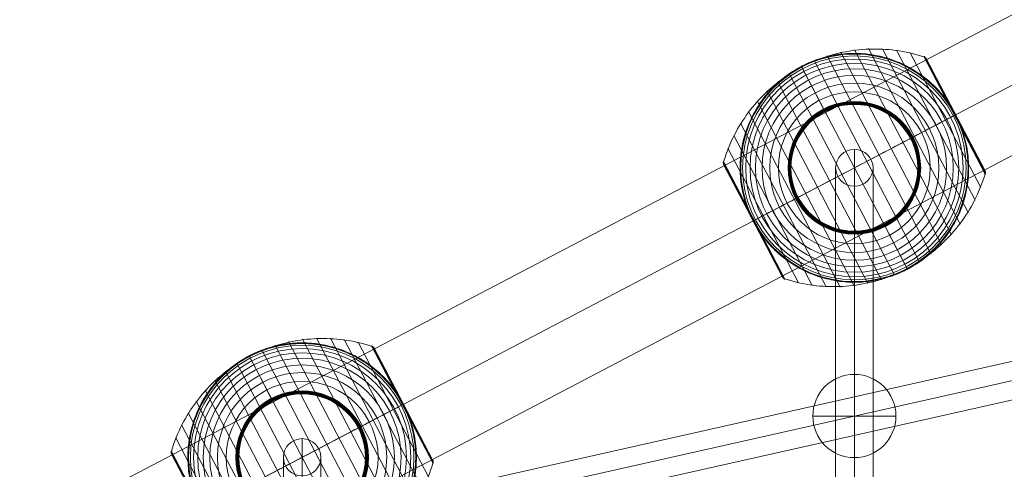
# Model space of a CAD drawing. Units: millimetres. Extents: x 408 to 20135, y -32526 to 73.
# Drawn here: x 15141 to 15614, y -28006 to -27790 of the extents above; entities that cross this region are included whole.
import ezdxf

# ---------------------------------------------------------------- set-up
doc = ezdxf.new("R2010")
doc.units = ezdxf.units.MM
doc.header["$MEASUREMENT"] = 0
for name, color, linetype, lineweight in [('Level 8', 18, 'Continuous', 0), ('ropes2 - Level 25', 7, 'Continuous', 0), ('ropes2 - Level 26', 7, 'Continuous', 0), ('ropes2 - Level 27', 7, 'Continuous', 0), ('ropes2 - Level 41', 7, 'Continuous', 0)]:
    doc.layers.add(name, color=color, linetype=linetype, lineweight=lineweight)

# ---------------------------------------------------------------- blocks, each defined once
blk = doc.blocks.new('From Smart Solid_4')
at = {"layer": 'ropes2 - Level 27', "color": 12, "linetype": 'Continuous', "lineweight": 13}
for p, q in [((-666.42, -140.3), (662.48, 157.87)), ((-664.45, -149.09), (664.44, 149.09)), ((-664.44, -149.09), (664.45, 149.09)), ((-662.48, -157.87), (666.42, 140.3))]:
    blk.add_line(p, q, dxfattribs=at)
blk = doc.blocks.new('From Smart Solid_8')
at = {"layer": 'ropes2 - Level 27', "color": 12, "linetype": 'Continuous', "lineweight": 13}
for p, q in [((0, -60.68), (0, 78.64)), ((-9, -69.66), (-9, 69.66)), ((9, -69.66), (9, 69.66)), ((0, -78.64), (0, 60.68))]:
    blk.add_line(p, q, dxfattribs=at)
for centre in [(0, 69.66), (0, -69.66)]:
    blk.add_ellipse(centre, major_axis=(-9, 0), ratio=0.997866, dxfattribs=at)
blk = doc.blocks.new('From Smart Solid_9')
at = {"layer": 'ropes2 - Level 27', "color": 12, "linetype": 'Continuous', "lineweight": 13}
for p, q in [((0, -199.98), (0, 217.64)), ((-9, -208.81), (-9, 208.81)), ((9, -208.81), (9, 208.81)), ((0, -217.64), (0, 199.98))]:
    blk.add_line(p, q, dxfattribs=at)
for centre in [(0, 208.81), (0, -208.81)]:
    blk.add_ellipse(centre, major_axis=(-9, 0), ratio=0.981299, dxfattribs=at)
blk = doc.blocks.new('From Smart Solid_15')
at = {"layer": 'ropes2 - Level 25', "color": 156, "linetype": 'Continuous', "lineweight": 13}
for p, q in [((-902.5, -438.64), (902.5, 506.36)), ((-902.5, -472.5), (902.5, 472.5)), ((-902.5, -472.5), (902.5, 472.5)), ((-902.5, -506.36), (902.5, 438.64))]:
    blk.add_line(p, q, dxfattribs=at)
blk = doc.blocks.new('From Smart Solid_45')
at = {"layer": 'ropes2 - Level 26', "color": 253, "linetype": 'Continuous', "lineweight": 13}
for p, q in [((0, -20), (0, 20)), ((-20, 0), (20, 0)), ((20, 0), (-20, 0))]:
    blk.add_line(p, q, dxfattribs=at)
at = {"layer": 'ropes2 - Level 26', "color": 253, "linetype": 'Continuous', "lineweight": 13, "extrusion": (0, 0, -1)}
blk.add_arc((0, 0), 20, 0, 180, dxfattribs=at)
at = {"layer": 'ropes2 - Level 26', "color": 253, "linetype": 'Continuous', "lineweight": 13}
blk.add_arc((0, 0), 20, 180, 0, dxfattribs=at)
blk = doc.blocks.new('From Smart Solid_55')
at = {"layer": 'ropes2 - Level 41', "color": 7, "lineweight": 13}
for p, q in [((51, -27.01), (6.86, 57.3)), ((54.8, -21.43), (13.61, 57.24)), ((36.87, -41.41), (-13.03, 53.89)), ((42.01, -37.03), (-6.5, 55.63)), ((46.72, -32.23), (0.13, 56.76)), ((58.08, -15.56), (20.3, 56.59)), ((60.82, -9.4), (26.92, 55.34)), ((63.01, -3.03), (33.41, 53.51)), ((48.31, 25.29), (33.56, 53.45)), ((48.4, 25.34), (33.71, 53.38)), ((48.48, 25.38), (33.86, 53.3)), ((48.55, 25.42), (33.99, 53.21)), ((48.6, 25.45), (34.12, 53.11)), ((48.65, 25.47), (34.24, 52.99)), ((48.69, 25.49), (34.35, 52.87)), ((48.71, 25.5), (34.45, 52.74)), ((62.91, -1.58), (34.54, 52.6)), ((48.72, 25.51), (34.55, 52.59)), ((48.72, 25.51), (34.55, 52.58)), ((48.72, 25.51), (34.56, 52.57)), ((48.72, 25.51), (34.56, 52.57)), ((62.89, -1.54), (34.56, 52.56)), ((62.88, -1.53), (34.57, 52.55)), ((62.88, -1.52), (34.57, 52.54)), ((62.87, -1.51), (34.58, 52.53)), ((62.87, -1.52), (34.58, 52.53)), ((25.51, -48.72), (-25.51, 48.72)), ((31.35, -45.32), (-19.39, 51.58)), ((19.39, -51.58), (-31.34, 45.32)), ((13.03, -53.89), (-36.87, 41.41)), ((6.5, -55.63), (-42.01, 37.03)), ((-0.13, -56.76), (-46.72, 32.23)), ((-6.86, -57.3), (-51, 27.01)), ((63.05, -2.87), (48.31, 25.29)), ((63.08, -2.71), (48.4, 25.34)), ((63.1, -2.54), (48.48, 25.38)), ((63.1, -2.38), (48.55, 25.42)), ((63.09, -2.21), (48.6, 25.45)), ((63.06, -2.05), (48.65, 25.47)), ((63.02, -1.89), (48.69, 25.49)), ((62.97, -1.73), (48.71, 25.5)), ((62.89, -1.55), (48.72, 25.51)), ((62.89, -1.55), (48.72, 25.51)), ((62.9, -1.56), (48.72, 25.51)), ((62.9, -1.57), (48.72, 25.51)), ((-13.61, -57.24), (-54.8, 21.43)), ((-20.3, -56.59), (-58.08, 15.56)), ((-26.92, -55.34), (-60.82, 9.4)), ((-48.49, -25.39), (-63.1, 2.52)), ((-48.56, -25.42), (-63.1, 2.34)), ((-48.4, -25.34), (-63.08, 2.69)), ((-48.62, -25.45), (-63.08, 2.17)), ((-48.31, -25.29), (-63.05, 2.86)), ((-48.66, -25.48), (-63.05, 2)), ((-33.41, -53.51), (-63.01, 3.03)), ((-48.7, -25.5), (-63, 1.83)), ((-48.72, -25.51), (-62.94, 1.67)), ((-34.58, -52.53), (-62.87, 1.51)), ((-34.49, -52.68), (-48.72, -25.51)), ((-34.39, -52.82), (-48.7, -25.5)), ((-34.28, -52.96), (-48.66, -25.48)), ((-34.16, -53.08), (-48.62, -25.45)), ((-34.02, -53.19), (-48.56, -25.42)), ((-33.88, -53.29), (-48.49, -25.39)), ((-33.73, -53.38), (-48.4, -25.34)), ((-33.57, -53.45), (-48.31, -25.29))]:
    blk.add_line(p, q, dxfattribs=at)
at = {"layer": 'ropes2 - Level 41', "color": 7, "lineweight": 13, "extrusion": (0, 0, -1)}
for radius, start, end in [(55, 344.1459, 140.5859), (54.7, 0, 360), (53.8, 0, 360), (52.3, 0, 360), (50.22, 0, 360), (47.59, 0, 360), (55, 61.7282, 63.0035), (44.42, 0, 360), (40.72, 0, 360), (36.54, 0, 360), (31.91, 0, 360), (31.78, 0, 360), (31.64, 0, 360), (31.5, 0, 360), (31.34, 0, 360), (31.18, 0, 360), (31.02, 0, 360), (30.85, 0, 360), (30.67, 0, 360), (30.5, 0, 360), (55, 241.7282, 243.0035)]:
    blk.add_arc((0, 0), radius, start, end, dxfattribs=at)
at = {"layer": 'ropes2 - Level 41', "color": 7, "lineweight": 13}
blk.add_arc((0, 0), 55, 219.4141, 15.8541, dxfattribs=at)
for points, knots in [([(-25.36, 48.43), (-19.15, 51.68), (-12.42, 54.09), (-5.57, 55.52), (2.72, 57.24), (11.41, 57.57), (19.79, 56.46), (24.44, 55.85), (29.05, 54.8), (33.49, 53.34)], [0, 0, 0, 0, 0.346668, 0.346668, 0.346668, 0.767353, 0.767353, 0.767353, 1, 1, 1, 1]), ([(-24.97, 49.01), (-24.97, 49.01), (-24.96, 49.01), (-24.94, 49.02), (-24.92, 49.03), (-24.88, 49.05), (-24.84, 49.07), (-24.73, 49.13), (-24.65, 49.17), (-24.41, 49.29), (-24.24, 49.37), (-23.74, 49.61), (-23.4, 49.77), (-22.38, 50.24), (-21.69, 50.55), (-20.3, 51.12), (-19.6, 51.39), (-18.19, 51.91), (-17.48, 52.15), (-13.92, 53.29), (-11.02, 53.97), (-6.57, 54.63), (-5.07, 54.79), (-2.8, 54.93), (-2.03, 54.97), (-0.51, 55), (0.25, 55), (2.53, 54.96), (4.05, 54.87), (7.08, 54.56), (8.59, 54.35), (11.6, 53.78), (13.11, 53.44), (15.36, 52.82), (16.11, 52.59), (17.6, 52.11), (18.34, 51.86), (22, 50.5), (24.83, 49.17), (28.95, 46.79), (30.3, 45.93), (32.28, 44.54), (32.94, 44.05), (33.91, 43.3), (34.23, 43.05), (34.87, 42.53), (35.19, 42.27), (36.76, 40.94), (37.97, 39.82), (40.3, 37.46), (41.42, 36.22), (42.49, 34.92)], [0, 0, 0, 0, 0.000977, 0.000977, 0.001953, 0.001953, 0.003906, 0.003906, 0.007813, 0.007813, 0.015625, 0.015625, 0.03125, 0.03125, 0.0625, 0.0625, 0.09375, 0.09375, 0.125, 0.125, 0.25, 0.25, 0.3125, 0.3125, 0.34375, 0.34375, 0.375, 0.375, 0.4375, 0.4375, 0.5, 0.5, 0.5625, 0.5625, 0.59375, 0.59375, 0.625, 0.625, 0.75, 0.75, 0.8125, 0.8125, 0.84375, 0.84375, 0.859375, 0.859375, 0.875, 0.875, 0.9375, 0.9375, 1, 1, 1, 1]), ([(33.41, 53.51), (33.53, 53.47), (33.65, 53.42), (33.77, 53.35), (33.97, 53.25), (34.15, 53.1), (34.3, 52.94), (34.39, 52.83), (34.47, 52.72), (34.54, 52.6)], [0, 0, 0, 0, 0.266126, 0.266126, 0.266126, 0.718955, 0.718955, 0.718955, 1, 1, 1, 1]), ([(-62.92, 2.86), (-61.58, 7.35), (-59.82, 11.74), (-57.68, 15.9), (-53.81, 23.42), (-48.59, 30.38), (-42.45, 36.21), (-37.38, 41.03), (-31.57, 45.18), (-25.36, 48.43)], [0, 0, 0, 0, 0.232647, 0.232647, 0.232647, 0.653332, 0.653332, 0.653332, 1, 1, 1, 1]), ([(-52.91, -15.02), (-53.37, -13.4), (-53.75, -11.78), (-54.36, -8.54), (-54.59, -6.92), (-54.9, -3.68), (-54.98, -2.06), (-55, 0.37), (-54.99, 1.18), (-54.93, 2.81), (-54.89, 3.61), (-54.69, 6.01), (-54.5, 7.58), (-53.97, 10.7), (-53.64, 12.23), (-53.06, 14.5), (-52.85, 15.25), (-52.39, 16.75), (-52.15, 17.49), (-51.37, 19.7), (-50.8, 21.14), (-49.54, 23.94), (-48.85, 25.31), (-47.38, 27.97), (-46.59, 29.27), (-45.32, 31.16), (-44.89, 31.79), (-44.22, 32.71), (-43.99, 33.01), (-43.53, 33.62), (-43.29, 33.92), (-42.11, 35.41), (-41.12, 36.55), (-38.04, 39.83), (-35.84, 41.83), (-32.29, 44.54), (-31.07, 45.41), (-29.18, 46.62), (-28.54, 47.02), (-27.57, 47.59), (-27.25, 47.78), (-26.76, 48.05), (-26.6, 48.14), (-26.36, 48.27), (-26.28, 48.31), (-26.17, 48.37), (-26.14, 48.39), (-26.09, 48.42), (-26.08, 48.42), (-26.06, 48.43), (-26.05, 48.44), (-26.05, 48.44)], [0, 0, 0, 0, 0.0625, 0.0625, 0.125, 0.125, 0.1875, 0.1875, 0.21875, 0.21875, 0.25, 0.25, 0.3125, 0.3125, 0.375, 0.375, 0.40625, 0.40625, 0.4375, 0.4375, 0.5, 0.5, 0.5625, 0.5625, 0.625, 0.625, 0.65625, 0.65625, 0.671875, 0.671875, 0.6875, 0.6875, 0.75, 0.75, 0.875, 0.875, 0.9375, 0.9375, 0.96875, 0.96875, 0.984375, 0.984375, 0.992188, 0.992188, 0.996094, 0.996094, 0.998047, 0.998047, 0.999023, 0.999023, 1, 1, 1, 1]), ([(-25.51, 48.72), (-25.51, 48.72), (-25.39, 48.5), (-25.16, 48.05), (-24.6, 46.99), (-23.36, 44.62), (-21.55, 41.16), (-19.81, 37.85), (-17.51, 33.44), (-14.8, 28.27)], [0, 0, 0, 0, 0.177007, 0.177007, 0.177007, 0.597389, 0.597389, 0.597389, 1, 1, 1, 1]), ([(48.6, 25.75), (48.52, 25.89), (48.45, 26.03), (48.3, 26.31), (48.22, 26.45), (47.99, 26.87), (47.83, 27.15), (47.35, 27.99), (47.01, 28.55), (46.33, 29.65), (45.97, 30.19), (45.25, 31.27), (44.88, 31.8), (44.5, 32.32)], [0, 0, 0, 0, 0.0625, 0.0625, 0.125, 0.125, 0.25, 0.25, 0.5, 0.5, 0.75, 0.75, 1, 1, 1, 1]), ([(-14.8, 28.27), (-14.73, 28.14), (-14.66, 27.99), (-14.57, 27.83), (-14.48, 27.66), (-14.38, 27.46), (-14.27, 27.27), (-14.23, 27.19), (-14.19, 27.1), (-14.15, 27.02)], [0, 0, 0, 0, 0.392469, 0.392469, 0.392469, 0.823101, 0.823101, 0.823101, 1, 1, 1, 1]), ([(0, 0), (6.21, 3.25), (12.48, 6.53), (18.44, 9.66), (25.66, 13.43), (32.61, 17.07), (38.74, 20.28), (42.13, 22.06), (45.32, 23.72), (48.21, 25.24)], [0, 0, 0, 0, 0.346668, 0.346668, 0.346668, 0.767353, 0.767353, 0.767353, 1, 1, 1, 1]), ([(48.72, 25.51), (48.72, 25.51), (48.5, 25.39), (48.05, 25.16), (46.99, 24.6), (44.63, 23.36), (41.16, 21.55), (37.85, 19.82), (33.44, 17.51), (28.27, 14.8)], [0, 0, 0, 0, 0.175959, 0.175959, 0.175959, 0.596877, 0.596877, 0.596877, 1, 1, 1, 1]), ([(48.21, 25.24), (48.29, 25.28), (48.36, 25.32), (48.43, 25.35), (48.54, 25.41), (48.62, 25.46), (48.67, 25.48), (48.7, 25.5), (48.72, 25.51), (48.72, 25.51)], [0, 0, 0, 0, 0.266126, 0.266126, 0.266126, 0.718955, 0.718955, 0.718955, 1, 1, 1, 1]), ([(48.85, 25.27), (48.83, 25.3), (48.81, 25.35), (48.77, 25.43), (48.72, 25.51), (48.68, 25.59), (48.64, 25.67), (48.61, 25.72), (48.6, 25.75)], [0, 0, 0, 0, 0.167609, 0.334088, 0.5, 0.665912, 0.832391, 1, 1, 1, 1]), ([(51.91, 18.16), (51.7, 18.77), (51.48, 19.37), (51.01, 20.58), (50.76, 21.18), (50.25, 22.37), (49.98, 22.96), (49.57, 23.84), (49.43, 24.13), (49.21, 24.56), (49.14, 24.7), (49, 24.99), (48.92, 25.13), (48.85, 25.27)], [0, 0, 0, 0, 0.25, 0.25, 0.5, 0.5, 0.75, 0.75, 0.875, 0.875, 0.9375, 0.9375, 1, 1, 1, 1]), ([(52.91, 15.02), (53.37, 13.4), (53.75, 11.78), (54.36, 8.54), (54.59, 6.92), (54.9, 3.68), (54.98, 2.06), (55, -0.37), (54.99, -1.18), (54.93, -2.81), (54.89, -3.61), (54.69, -6.01), (54.5, -7.58), (53.97, -10.7), (53.64, -12.23), (53.06, -14.5), (52.85, -15.25), (52.39, -16.75), (52.15, -17.49), (51.37, -19.7), (50.8, -21.14), (49.54, -23.94), (48.86, -25.31), (47.38, -27.97), (46.59, -29.27), (45.32, -31.16), (44.89, -31.79), (44.22, -32.71), (43.99, -33.01), (43.53, -33.62), (43.29, -33.92), (42.11, -35.41), (41.12, -36.55), (38.04, -39.83), (35.84, -41.83), (32.29, -44.54), (31.07, -45.41), (29.18, -46.62), (28.54, -47.02), (27.57, -47.59), (27.25, -47.78), (26.76, -48.05), (26.6, -48.14), (26.36, -48.27), (26.28, -48.31), (26.17, -48.37), (26.14, -48.39), (26.09, -48.42), (26.08, -48.42), (26.06, -48.43), (26.05, -48.44), (26.05, -48.44)], [0, 0, 0, 0, 0.0625, 0.0625, 0.125, 0.125, 0.1875, 0.1875, 0.21875, 0.21875, 0.25, 0.25, 0.3125, 0.3125, 0.375, 0.375, 0.40625, 0.40625, 0.4375, 0.4375, 0.5, 0.5, 0.5625, 0.5625, 0.625, 0.625, 0.65625, 0.65625, 0.671875, 0.671875, 0.6875, 0.6875, 0.75, 0.75, 0.875, 0.875, 0.9375, 0.9375, 0.96875, 0.96875, 0.984375, 0.984375, 0.992187, 0.992187, 0.996094, 0.996094, 0.998047, 0.998047, 0.999023, 0.999023, 1, 1, 1, 1]), ([(28.27, 14.8), (28.14, 14.73), (27.99, 14.66), (27.83, 14.57), (27.66, 14.48), (27.46, 14.38), (27.27, 14.28), (27.19, 14.23), (27.1, 14.19), (27.02, 14.15)], [0, 0, 0, 0, 0.392469, 0.392469, 0.392469, 0.823101, 0.823101, 0.823101, 1, 1, 1, 1]), ([(-62.87, 1.51), (-62.88, 1.53), (-62.89, 1.55), (-62.9, 1.58), (-62.97, 1.7), (-63.01, 1.84), (-63.04, 1.97), (-63.1, 2.19), (-63.11, 2.42), (-63.09, 2.64), (-63.07, 2.78), (-63.05, 2.91), (-63.01, 3.03)], [0, 0, 0, 0, 0.049733, 0.049733, 0.049733, 0.316801, 0.316801, 0.316801, 0.747109, 0.747109, 0.747109, 1, 1, 1, 1]), ([(-48.21, -25.24), (-45.32, -23.72), (-42.13, -22.06), (-38.73, -20.28), (-32.61, -17.07), (-25.66, -13.43), (-18.44, -9.66), (-12.48, -6.53), (-6.21, -3.25), (0, 0)], [0, 0, 0, 0, 0.232647, 0.232647, 0.232647, 0.653332, 0.653332, 0.653332, 1, 1, 1, 1]), ([(25.36, -48.43), (31.57, -45.18), (37.38, -41.03), (42.45, -36.21), (48.59, -30.38), (53.81, -23.42), (57.68, -15.9), (59.82, -11.74), (61.59, -7.35), (62.92, -2.86)], [0, 0, 0, 0, 0.346668, 0.346668, 0.346668, 0.767353, 0.767353, 0.767353, 1, 1, 1, 1]), ([(63.01, -3.03), (63.05, -2.91), (63.07, -2.78), (63.09, -2.64), (63.11, -2.42), (63.1, -2.19), (63.04, -1.97), (63.01, -1.84), (62.97, -1.7), (62.91, -1.58)], [0, 0, 0, 0, 0.266126, 0.266126, 0.266126, 0.718955, 0.718955, 0.718955, 1, 1, 1, 1]), ([(-28.27, -14.8), (-28.14, -14.73), (-27.99, -14.66), (-27.83, -14.57), (-27.66, -14.48), (-27.46, -14.38), (-27.27, -14.28), (-27.19, -14.23), (-27.1, -14.19), (-27.02, -14.15)], [0, 0, 0, 0, 0.392469, 0.392469, 0.392469, 0.823101, 0.823101, 0.823101, 1, 1, 1, 1]), ([(-51.91, -18.16), (-51.69, -18.79), (-51.46, -19.42), (-50.97, -20.67), (-50.71, -21.29), (-50.18, -22.53), (-49.9, -23.14), (-49.46, -24.04), (-49.32, -24.34), (-49.09, -24.79), (-49.02, -24.94), (-48.87, -25.24), (-48.79, -25.38), (-48.67, -25.61), (-48.63, -25.68), (-48.56, -25.83), (-48.52, -25.9), (-48.4, -26.12), (-48.32, -26.26), (-48.08, -26.7), (-47.92, -26.99), (-47.43, -27.85), (-47.09, -28.43), (-46.38, -29.56), (-46.02, -30.12), (-45.27, -31.23), (-44.89, -31.78), (-44.5, -32.32)], [0, 0, 0, 0, 0.125, 0.125, 0.25, 0.25, 0.375, 0.375, 0.4375, 0.4375, 0.46875, 0.46875, 0.5, 0.5, 0.515625, 0.515625, 0.53125, 0.53125, 0.5625, 0.5625, 0.625, 0.625, 0.75, 0.75, 0.875, 0.875, 1, 1, 1, 1]), ([(-48.72, -25.51), (-48.72, -25.51), (-48.5, -25.39), (-48.05, -25.16), (-46.98, -24.6), (-44.62, -23.36), (-41.16, -21.55), (-37.85, -19.82), (-33.44, -17.51), (-28.27, -14.8)], [0, 0, 0, 0, 0.176366, 0.176366, 0.176366, 0.597075, 0.597075, 0.597075, 1, 1, 1, 1]), ([(-48.73, -25.51), (-48.73, -25.51), (-48.72, -25.51), (-48.72, -25.51), (-48.72, -25.51), (-48.7, -25.5), (-48.67, -25.48), (-48.62, -25.46), (-48.54, -25.41), (-48.43, -25.35), (-48.36, -25.32), (-48.29, -25.28), (-48.21, -25.24)], [0, 0, 0, 0, 0.049733, 0.049733, 0.049733, 0.316801, 0.316801, 0.316801, 0.747109, 0.747109, 0.747109, 1, 1, 1, 1]), ([(14.8, -28.27), (14.73, -28.14), (14.66, -27.99), (14.57, -27.83), (14.48, -27.66), (14.38, -27.46), (14.28, -27.27), (14.23, -27.19), (14.19, -27.1), (14.15, -27.02)], [0, 0, 0, 0, 0.392469, 0.392469, 0.392469, 0.823101, 0.823101, 0.823101, 1, 1, 1, 1]), ([(25.51, -48.72), (25.51, -48.72), (25.39, -48.5), (25.16, -48.05), (24.6, -46.99), (23.36, -44.62), (21.55, -41.16), (19.82, -37.85), (17.51, -33.44), (14.8, -28.27)], [0, 0, 0, 0, 0.177007, 0.177007, 0.177007, 0.597389, 0.597389, 0.597389, 1, 1, 1, 1]), ([(24.97, -49.01), (24.97, -49.01), (24.96, -49.01), (24.94, -49.02), (24.92, -49.03), (24.88, -49.05), (24.84, -49.07), (24.73, -49.13), (24.65, -49.17), (24.41, -49.29), (24.24, -49.37), (23.74, -49.61), (23.4, -49.77), (22.38, -50.24), (21.69, -50.55), (20.3, -51.12), (19.6, -51.39), (18.19, -51.91), (17.48, -52.15), (13.93, -53.29), (11.02, -53.97), (6.57, -54.63), (5.07, -54.79), (2.8, -54.93), (2.03, -54.97), (0.51, -55), (-0.25, -55), (-2.53, -54.96), (-4.05, -54.87), (-7.08, -54.56), (-8.59, -54.35), (-11.6, -53.78), (-13.11, -53.44), (-15.36, -52.82), (-16.11, -52.59), (-17.6, -52.11), (-18.34, -51.86), (-22, -50.5), (-24.83, -49.17), (-28.95, -46.79), (-30.29, -45.93), (-32.28, -44.54), (-32.93, -44.05), (-33.91, -43.3), (-34.23, -43.05), (-34.87, -42.53), (-35.19, -42.27), (-36.76, -40.94), (-37.97, -39.82), (-40.3, -37.46), (-41.42, -36.22), (-42.49, -34.92)], [0, 0, 0, 0, 0.000977, 0.000977, 0.001953, 0.001953, 0.003906, 0.003906, 0.007813, 0.007813, 0.015625, 0.015625, 0.03125, 0.03125, 0.0625, 0.0625, 0.09375, 0.09375, 0.125, 0.125, 0.25, 0.25, 0.3125, 0.3125, 0.34375, 0.34375, 0.375, 0.375, 0.4375, 0.4375, 0.5, 0.5, 0.5625, 0.5625, 0.59375, 0.59375, 0.625, 0.625, 0.75, 0.75, 0.8125, 0.8125, 0.84375, 0.84375, 0.859375, 0.859375, 0.875, 0.875, 0.9375, 0.9375, 1, 1, 1, 1]), ([(-33.49, -53.34), (-29.05, -54.8), (-24.44, -55.85), (-19.79, -56.46), (-11.41, -57.57), (-2.72, -57.24), (5.57, -55.52), (12.42, -54.09), (19.15, -51.68), (25.36, -48.43)], [0, 0, 0, 0, 0.232647, 0.232647, 0.232647, 0.653332, 0.653332, 0.653332, 1, 1, 1, 1]), ([(-34.58, -52.53), (-34.57, -52.55), (-34.56, -52.57), (-34.54, -52.6), (-34.47, -52.72), (-34.39, -52.83), (-34.3, -52.94), (-34.15, -53.1), (-33.97, -53.25), (-33.77, -53.35), (-33.65, -53.42), (-33.53, -53.47), (-33.41, -53.51)], [0, 0, 0, 0, 0.049733, 0.049733, 0.049733, 0.316801, 0.316801, 0.316801, 0.747109, 0.747109, 0.747109, 1, 1, 1, 1])]:
    blk.add_open_spline(points, degree=3, knots=knots, dxfattribs=at)
for points in [[(34.54, 52.6), (34.56, 52.57), (34.57, 52.55), (34.58, 52.53)], [(-26.05, 48.44), (-25.87, 48.53), (-25.69, 48.63), (-25.51, 48.72)], [(-25.51, 48.72), (-25.33, 48.82), (-25.15, 48.91), (-24.97, 49.01)], [(44.5, 32.32), (43.85, 33.21), (43.18, 34.07), (42.49, 34.92)], [(48.72, 25.51), (48.72, 25.51), (48.73, 25.51), (48.73, 25.51)], [(48.72, 25.51), (48.72, 25.51), (48.73, 25.51), (48.73, 25.51)], [(52.91, 15.02), (52.61, 16.08), (52.28, 17.12), (51.91, 18.16)], [(62.91, -1.58), (62.89, -1.55), (62.88, -1.53), (62.87, -1.51)], [(-52.91, -15.02), (-52.61, -16.08), (-52.28, -17.12), (-51.91, -18.16)], [(-48.73, -25.51), (-48.73, -25.51), (-48.72, -25.51), (-48.72, -25.51)], [(-44.5, -32.32), (-43.85, -33.21), (-43.18, -34.08), (-42.49, -34.92)], [(25.51, -48.72), (25.33, -48.82), (25.15, -48.91), (24.97, -49.01)], [(26.05, -48.44), (25.87, -48.53), (25.69, -48.63), (25.51, -48.72)]]:
    blk.add_open_spline(points, degree=3, dxfattribs=at)
for p in [(-25.51, 48.72), (25.51, -48.72)]:
    blk.add_point(p, dxfattribs=at)
blk = doc.blocks.new('From Smart Solid_56')
at = {"layer": 'ropes2 - Level 41', "color": 7, "lineweight": 13}
for p, q in [((51, -27.01), (6.86, 57.3)), ((54.8, -21.43), (13.61, 57.24)), ((36.87, -41.41), (-13.03, 53.89)), ((42.01, -37.03), (-6.5, 55.62)), ((46.72, -32.23), (0.13, 56.76)), ((58.08, -15.56), (20.3, 56.59)), ((60.82, -9.4), (26.92, 55.34)), ((63.01, -3.03), (33.41, 53.51)), ((48.31, 25.29), (33.56, 53.45)), ((48.4, 25.34), (33.71, 53.38)), ((48.48, 25.38), (33.86, 53.3)), ((48.55, 25.42), (33.99, 53.21)), ((48.6, 25.45), (34.12, 53.11)), ((48.65, 25.47), (34.24, 52.99)), ((48.69, 25.49), (34.35, 52.87)), ((48.71, 25.5), (34.45, 52.74)), ((62.91, -1.58), (34.54, 52.6)), ((48.72, 25.51), (34.55, 52.59)), ((48.72, 25.51), (34.55, 52.58)), ((48.72, 25.51), (34.56, 52.57)), ((48.72, 25.51), (34.56, 52.57)), ((62.89, -1.54), (34.56, 52.56)), ((62.88, -1.53), (34.57, 52.55)), ((62.88, -1.52), (34.57, 52.54)), ((62.87, -1.51), (34.58, 52.53)), ((62.87, -1.52), (34.58, 52.53)), ((25.51, -48.72), (-25.51, 48.72)), ((31.34, -45.32), (-19.39, 51.58)), ((19.39, -51.58), (-31.35, 45.32)), ((13.03, -53.89), (-36.87, 41.41)), ((6.5, -55.63), (-42.01, 37.03)), ((-0.13, -56.76), (-46.72, 32.23)), ((-6.86, -57.3), (-51, 27.01)), ((63.05, -2.87), (48.31, 25.29)), ((63.08, -2.71), (48.4, 25.34)), ((63.1, -2.55), (48.48, 25.38)), ((63.1, -2.38), (48.55, 25.42)), ((63.09, -2.21), (48.6, 25.45)), ((63.06, -2.05), (48.65, 25.47)), ((63.02, -1.89), (48.69, 25.49)), ((62.97, -1.73), (48.71, 25.5)), ((62.89, -1.55), (48.72, 25.51)), ((62.89, -1.55), (48.72, 25.51)), ((62.9, -1.56), (48.72, 25.51)), ((62.9, -1.57), (48.72, 25.51)), ((-13.61, -57.24), (-54.8, 21.43)), ((-20.3, -56.59), (-58.08, 15.56)), ((-26.92, -55.34), (-60.82, 9.4)), ((-48.49, -25.39), (-63.1, 2.52)), ((-48.56, -25.42), (-63.1, 2.34)), ((-48.4, -25.34), (-63.08, 2.69)), ((-48.62, -25.45), (-63.08, 2.17)), ((-48.31, -25.29), (-63.05, 2.86)), ((-48.66, -25.48), (-63.05, 2)), ((-33.41, -53.51), (-63.01, 3.03)), ((-48.7, -25.5), (-63, 1.83)), ((-48.72, -25.51), (-62.94, 1.67)), ((-34.58, -52.53), (-62.87, 1.51)), ((-34.49, -52.68), (-48.72, -25.51)), ((-34.39, -52.82), (-48.7, -25.5)), ((-34.28, -52.96), (-48.66, -25.48)), ((-34.16, -53.08), (-48.62, -25.45)), ((-34.02, -53.19), (-48.56, -25.42)), ((-33.88, -53.29), (-48.49, -25.39)), ((-33.73, -53.38), (-48.4, -25.34)), ((-33.57, -53.45), (-48.31, -25.29))]:
    blk.add_line(p, q, dxfattribs=at)
at = {"layer": 'ropes2 - Level 41', "color": 7, "lineweight": 13, "extrusion": (0, 0, -1)}
for radius, start, end in [(55, 344.1459, 140.5859), (54.7, 0, 360), (53.8, 0, 360), (52.3, 0, 360), (50.22, 0, 360), (47.59, 0, 360), (55, 61.7282, 63.0035), (44.42, 0, 360), (40.72, 0, 360), (36.54, 0, 360), (31.91, 0, 360), (31.78, 0, 360), (31.64, 0, 360), (31.5, 0, 360), (31.34, 0, 360), (31.18, 0, 360), (31.02, 0, 360), (30.85, 0, 360), (30.67, 0, 360), (30.5, 0, 360), (55, 241.7282, 243.0035)]:
    blk.add_arc((0, 0), radius, start, end, dxfattribs=at)
at = {"layer": 'ropes2 - Level 41', "color": 7, "lineweight": 13}
blk.add_arc((0, 0), 55, 219.4141, 15.8541, dxfattribs=at)
for points, knots in [([(-25.36, 48.43), (-19.15, 51.68), (-12.42, 54.09), (-5.57, 55.52), (2.72, 57.24), (11.41, 57.57), (19.79, 56.46), (24.44, 55.85), (29.05, 54.8), (33.49, 53.34)], [0, 0, 0, 0, 0.346668, 0.346668, 0.346668, 0.767353, 0.767353, 0.767353, 1, 1, 1, 1]), ([(-24.97, 49.01), (-24.97, 49.01), (-24.96, 49.01), (-24.94, 49.02), (-24.92, 49.03), (-24.88, 49.05), (-24.84, 49.07), (-24.73, 49.13), (-24.65, 49.17), (-24.41, 49.29), (-24.24, 49.37), (-23.74, 49.61), (-23.4, 49.77), (-22.38, 50.24), (-21.69, 50.55), (-20.3, 51.12), (-19.6, 51.39), (-18.19, 51.91), (-17.48, 52.15), (-13.92, 53.29), (-11.02, 53.97), (-6.57, 54.63), (-5.07, 54.79), (-2.8, 54.93), (-2.03, 54.97), (-0.51, 55), (0.25, 55), (2.53, 54.96), (4.05, 54.87), (7.08, 54.56), (8.59, 54.35), (11.6, 53.78), (13.11, 53.44), (15.36, 52.82), (16.11, 52.59), (17.6, 52.11), (18.34, 51.86), (22, 50.5), (24.83, 49.17), (28.95, 46.79), (30.29, 45.93), (32.28, 44.54), (32.93, 44.05), (33.91, 43.3), (34.23, 43.05), (34.87, 42.53), (35.19, 42.27), (36.76, 40.94), (37.97, 39.82), (40.3, 37.46), (41.42, 36.22), (42.49, 34.92)], [0, 0, 0, 0, 0.000977, 0.000977, 0.001953, 0.001953, 0.003906, 0.003906, 0.007813, 0.007813, 0.015625, 0.015625, 0.03125, 0.03125, 0.0625, 0.0625, 0.09375, 0.09375, 0.125, 0.125, 0.25, 0.25, 0.3125, 0.3125, 0.34375, 0.34375, 0.375, 0.375, 0.4375, 0.4375, 0.5, 0.5, 0.5625, 0.5625, 0.59375, 0.59375, 0.625, 0.625, 0.75, 0.75, 0.8125, 0.8125, 0.84375, 0.84375, 0.859375, 0.859375, 0.875, 0.875, 0.9375, 0.9375, 1, 1, 1, 1]), ([(33.41, 53.51), (33.53, 53.47), (33.65, 53.42), (33.77, 53.35), (33.97, 53.25), (34.15, 53.1), (34.3, 52.94), (34.39, 52.83), (34.47, 52.72), (34.54, 52.6)], [0, 0, 0, 0, 0.266126, 0.266126, 0.266126, 0.718955, 0.718955, 0.718955, 1, 1, 1, 1]), ([(-62.92, 2.86), (-61.58, 7.35), (-59.82, 11.74), (-57.68, 15.9), (-53.81, 23.42), (-48.59, 30.38), (-42.45, 36.21), (-37.38, 41.03), (-31.57, 45.18), (-25.36, 48.43)], [0, 0, 0, 0, 0.232647, 0.232647, 0.232647, 0.653332, 0.653332, 0.653332, 1, 1, 1, 1]), ([(-52.91, -15.03), (-53.37, -13.4), (-53.75, -11.78), (-54.36, -8.54), (-54.59, -6.92), (-54.9, -3.68), (-54.98, -2.06), (-55, 0.37), (-54.99, 1.18), (-54.93, 2.81), (-54.89, 3.61), (-54.69, 6.01), (-54.5, 7.58), (-53.97, 10.7), (-53.64, 12.23), (-53.06, 14.5), (-52.85, 15.25), (-52.39, 16.75), (-52.15, 17.49), (-51.37, 19.7), (-50.8, 21.14), (-49.54, 23.94), (-48.85, 25.31), (-47.38, 27.97), (-46.59, 29.27), (-45.32, 31.16), (-44.89, 31.79), (-44.22, 32.71), (-43.99, 33.01), (-43.53, 33.62), (-43.29, 33.92), (-42.11, 35.41), (-41.12, 36.55), (-38.04, 39.83), (-35.84, 41.83), (-32.29, 44.54), (-31.07, 45.4), (-29.18, 46.62), (-28.54, 47.02), (-27.57, 47.59), (-27.25, 47.78), (-26.76, 48.05), (-26.6, 48.14), (-26.36, 48.27), (-26.28, 48.31), (-26.17, 48.37), (-26.14, 48.39), (-26.09, 48.42), (-26.08, 48.42), (-26.06, 48.43), (-26.05, 48.44), (-26.05, 48.44)], [0, 0, 0, 0, 0.0625, 0.0625, 0.125, 0.125, 0.1875, 0.1875, 0.21875, 0.21875, 0.25, 0.25, 0.3125, 0.3125, 0.375, 0.375, 0.40625, 0.40625, 0.4375, 0.4375, 0.5, 0.5, 0.5625, 0.5625, 0.625, 0.625, 0.65625, 0.65625, 0.671875, 0.671875, 0.6875, 0.6875, 0.75, 0.75, 0.875, 0.875, 0.9375, 0.9375, 0.96875, 0.96875, 0.984375, 0.984375, 0.992188, 0.992188, 0.996094, 0.996094, 0.998047, 0.998047, 0.999023, 0.999023, 1, 1, 1, 1]), ([(-25.51, 48.72), (-25.51, 48.72), (-25.39, 48.5), (-25.16, 48.05), (-24.6, 46.98), (-23.36, 44.62), (-21.55, 41.16), (-19.82, 37.85), (-17.51, 33.44), (-14.8, 28.27)], [0, 0, 0, 0, 0.177007, 0.177007, 0.177007, 0.597389, 0.597389, 0.597389, 1, 1, 1, 1]), ([(48.6, 25.75), (48.52, 25.89), (48.45, 26.03), (48.3, 26.31), (48.22, 26.45), (47.99, 26.87), (47.83, 27.15), (47.35, 27.99), (47.01, 28.55), (46.33, 29.65), (45.97, 30.19), (45.25, 31.27), (44.88, 31.8), (44.5, 32.32)], [0, 0, 0, 0, 0.0625, 0.0625, 0.125, 0.125, 0.25, 0.25, 0.5, 0.5, 0.75, 0.75, 1, 1, 1, 1]), ([(-14.8, 28.27), (-14.73, 28.14), (-14.66, 27.99), (-14.57, 27.83), (-14.48, 27.66), (-14.38, 27.46), (-14.28, 27.27), (-14.23, 27.19), (-14.19, 27.1), (-14.15, 27.02)], [0, 0, 0, 0, 0.392469, 0.392469, 0.392469, 0.823101, 0.823101, 0.823101, 1, 1, 1, 1]), ([(0, 0), (6.21, 3.25), (12.48, 6.53), (18.44, 9.66), (25.66, 13.43), (32.61, 17.07), (38.73, 20.28), (42.13, 22.06), (45.32, 23.72), (48.21, 25.24)], [0, 0, 0, 0, 0.346668, 0.346668, 0.346668, 0.767353, 0.767353, 0.767353, 1, 1, 1, 1]), ([(48.72, 25.51), (48.72, 25.51), (48.49, 25.39), (48.05, 25.16), (46.98, 24.6), (44.62, 23.36), (41.16, 21.55), (37.85, 19.81), (33.44, 17.51), (28.27, 14.8)], [0, 0, 0, 0, 0.175959, 0.175959, 0.175959, 0.596877, 0.596877, 0.596877, 1, 1, 1, 1]), ([(48.21, 25.24), (48.29, 25.28), (48.36, 25.32), (48.43, 25.35), (48.54, 25.41), (48.62, 25.46), (48.67, 25.48), (48.7, 25.5), (48.72, 25.51), (48.72, 25.51)], [0, 0, 0, 0, 0.266126, 0.266126, 0.266126, 0.718955, 0.718955, 0.718955, 1, 1, 1, 1]), ([(48.85, 25.27), (48.83, 25.3), (48.81, 25.35), (48.77, 25.43), (48.72, 25.51), (48.68, 25.59), (48.64, 25.67), (48.61, 25.72), (48.6, 25.75)], [0, 0, 0, 0, 0.167609, 0.334088, 0.5, 0.665912, 0.832391, 1, 1, 1, 1]), ([(51.91, 18.16), (51.7, 18.77), (51.48, 19.37), (51, 20.58), (50.76, 21.18), (50.25, 22.37), (49.98, 22.96), (49.57, 23.84), (49.43, 24.13), (49.21, 24.56), (49.14, 24.7), (49, 24.99), (48.92, 25.13), (48.85, 25.27)], [0, 0, 0, 0, 0.25, 0.25, 0.5, 0.5, 0.75, 0.75, 0.875, 0.875, 0.9375, 0.9375, 1, 1, 1, 1]), ([(52.91, 15.02), (53.37, 13.4), (53.75, 11.78), (54.36, 8.54), (54.59, 6.92), (54.9, 3.68), (54.98, 2.06), (55, -0.37), (54.99, -1.18), (54.93, -2.81), (54.89, -3.61), (54.69, -6.01), (54.5, -7.58), (53.97, -10.7), (53.64, -12.23), (53.06, -14.5), (52.85, -15.25), (52.39, -16.75), (52.15, -17.49), (51.37, -19.7), (50.8, -21.14), (49.54, -23.94), (48.85, -25.31), (47.38, -27.97), (46.59, -29.27), (45.32, -31.16), (44.89, -31.79), (44.22, -32.71), (43.99, -33.01), (43.53, -33.62), (43.29, -33.92), (42.11, -35.41), (41.12, -36.55), (38.04, -39.83), (35.84, -41.83), (32.29, -44.54), (31.07, -45.41), (29.18, -46.62), (28.54, -47.02), (27.57, -47.59), (27.25, -47.78), (26.76, -48.05), (26.6, -48.14), (26.36, -48.27), (26.28, -48.31), (26.17, -48.37), (26.14, -48.39), (26.09, -48.42), (26.08, -48.42), (26.06, -48.43), (26.05, -48.44), (26.05, -48.44)], [0, 0, 0, 0, 0.0625, 0.0625, 0.125, 0.125, 0.1875, 0.1875, 0.21875, 0.21875, 0.25, 0.25, 0.3125, 0.3125, 0.375, 0.375, 0.40625, 0.40625, 0.4375, 0.4375, 0.5, 0.5, 0.5625, 0.5625, 0.625, 0.625, 0.65625, 0.65625, 0.671875, 0.671875, 0.6875, 0.6875, 0.75, 0.75, 0.875, 0.875, 0.9375, 0.9375, 0.96875, 0.96875, 0.984375, 0.984375, 0.992187, 0.992187, 0.996094, 0.996094, 0.998047, 0.998047, 0.999023, 0.999023, 1, 1, 1, 1]), ([(28.27, 14.8), (28.14, 14.73), (27.99, 14.66), (27.83, 14.57), (27.66, 14.48), (27.46, 14.38), (27.27, 14.28), (27.19, 14.23), (27.1, 14.19), (27.02, 14.15)], [0, 0, 0, 0, 0.392469, 0.392469, 0.392469, 0.823101, 0.823101, 0.823101, 1, 1, 1, 1]), ([(-62.87, 1.51), (-62.88, 1.53), (-62.89, 1.55), (-62.9, 1.58), (-62.97, 1.7), (-63.01, 1.84), (-63.04, 1.97), (-63.1, 2.19), (-63.11, 2.42), (-63.09, 2.64), (-63.07, 2.78), (-63.05, 2.91), (-63.01, 3.03)], [0, 0, 0, 0, 0.049733, 0.049733, 0.049733, 0.316801, 0.316801, 0.316801, 0.747109, 0.747109, 0.747109, 1, 1, 1, 1]), ([(-48.21, -25.24), (-45.32, -23.72), (-42.13, -22.06), (-38.74, -20.28), (-32.61, -17.07), (-25.66, -13.43), (-18.44, -9.66), (-12.48, -6.53), (-6.21, -3.25), (0, 0)], [0, 0, 0, 0, 0.232647, 0.232647, 0.232647, 0.653332, 0.653332, 0.653332, 1, 1, 1, 1]), ([(25.36, -48.43), (31.57, -45.18), (37.38, -41.03), (42.45, -36.21), (48.59, -30.38), (53.81, -23.42), (57.68, -15.9), (59.82, -11.74), (61.58, -7.35), (62.92, -2.86)], [0, 0, 0, 0, 0.346668, 0.346668, 0.346668, 0.767353, 0.767353, 0.767353, 1, 1, 1, 1]), ([(63.01, -3.03), (63.05, -2.91), (63.07, -2.78), (63.09, -2.64), (63.11, -2.42), (63.1, -2.19), (63.04, -1.97), (63.01, -1.84), (62.97, -1.7), (62.91, -1.58)], [0, 0, 0, 0, 0.266126, 0.266126, 0.266126, 0.718955, 0.718955, 0.718955, 1, 1, 1, 1]), ([(-28.27, -14.8), (-28.14, -14.73), (-27.99, -14.66), (-27.83, -14.57), (-27.66, -14.48), (-27.46, -14.38), (-27.27, -14.28), (-27.19, -14.23), (-27.1, -14.19), (-27.02, -14.15)], [0, 0, 0, 0, 0.392469, 0.392469, 0.392469, 0.823101, 0.823101, 0.823101, 1, 1, 1, 1]), ([(-51.91, -18.16), (-51.69, -18.79), (-51.46, -19.42), (-50.97, -20.67), (-50.71, -21.29), (-50.18, -22.53), (-49.9, -23.14), (-49.46, -24.04), (-49.32, -24.34), (-49.09, -24.79), (-49.02, -24.94), (-48.87, -25.24), (-48.79, -25.38), (-48.67, -25.61), (-48.63, -25.68), (-48.56, -25.83), (-48.52, -25.9), (-48.4, -26.12), (-48.32, -26.26), (-48.08, -26.7), (-47.92, -26.99), (-47.43, -27.85), (-47.09, -28.43), (-46.38, -29.56), (-46.02, -30.12), (-45.27, -31.23), (-44.89, -31.78), (-44.5, -32.32)], [0, 0, 0, 0, 0.125, 0.125, 0.25, 0.25, 0.375, 0.375, 0.4375, 0.4375, 0.46875, 0.46875, 0.5, 0.5, 0.515625, 0.515625, 0.53125, 0.53125, 0.5625, 0.5625, 0.625, 0.625, 0.75, 0.75, 0.875, 0.875, 1, 1, 1, 1]), ([(-48.72, -25.51), (-48.72, -25.51), (-48.5, -25.39), (-48.05, -25.16), (-46.99, -24.6), (-44.63, -23.36), (-41.16, -21.55), (-37.85, -19.82), (-33.44, -17.51), (-28.27, -14.8)], [0, 0, 0, 0, 0.176366, 0.176366, 0.176366, 0.597075, 0.597075, 0.597075, 1, 1, 1, 1]), ([(-48.73, -25.51), (-48.73, -25.51), (-48.72, -25.51), (-48.72, -25.51), (-48.72, -25.51), (-48.7, -25.5), (-48.67, -25.48), (-48.62, -25.46), (-48.54, -25.41), (-48.43, -25.35), (-48.36, -25.32), (-48.29, -25.28), (-48.21, -25.24)], [0, 0, 0, 0, 0.049733, 0.049733, 0.049733, 0.316801, 0.316801, 0.316801, 0.747109, 0.747109, 0.747109, 1, 1, 1, 1]), ([(14.8, -28.27), (14.73, -28.14), (14.66, -27.99), (14.57, -27.83), (14.48, -27.66), (14.38, -27.46), (14.28, -27.27), (14.23, -27.19), (14.19, -27.1), (14.15, -27.02)], [0, 0, 0, 0, 0.392469, 0.392469, 0.392469, 0.823101, 0.823101, 0.823101, 1, 1, 1, 1]), ([(25.51, -48.72), (25.51, -48.72), (25.39, -48.5), (25.16, -48.05), (24.6, -46.99), (23.36, -44.63), (21.55, -41.16), (19.81, -37.85), (17.51, -33.44), (14.8, -28.27)], [0, 0, 0, 0, 0.177007, 0.177007, 0.177007, 0.597389, 0.597389, 0.597389, 1, 1, 1, 1]), ([(24.97, -49.01), (24.97, -49.01), (24.96, -49.01), (24.94, -49.02), (24.92, -49.03), (24.88, -49.05), (24.84, -49.07), (24.73, -49.13), (24.65, -49.17), (24.41, -49.29), (24.24, -49.37), (23.74, -49.61), (23.4, -49.77), (22.38, -50.24), (21.69, -50.55), (20.3, -51.12), (19.6, -51.39), (18.19, -51.91), (17.48, -52.15), (13.92, -53.29), (11.02, -53.97), (6.57, -54.63), (5.07, -54.79), (2.8, -54.93), (2.03, -54.97), (0.51, -55), (-0.25, -55), (-2.53, -54.96), (-4.05, -54.87), (-7.08, -54.56), (-8.59, -54.35), (-11.6, -53.78), (-13.11, -53.44), (-15.36, -52.82), (-16.11, -52.59), (-17.6, -52.11), (-18.34, -51.86), (-22, -50.5), (-24.83, -49.18), (-28.95, -46.79), (-30.29, -45.93), (-32.28, -44.54), (-32.93, -44.05), (-33.91, -43.3), (-34.23, -43.05), (-34.87, -42.53), (-35.19, -42.27), (-36.76, -40.94), (-37.97, -39.82), (-40.3, -37.46), (-41.42, -36.22), (-42.49, -34.92)], [0, 0, 0, 0, 0.000977, 0.000977, 0.001953, 0.001953, 0.003906, 0.003906, 0.007813, 0.007813, 0.015625, 0.015625, 0.03125, 0.03125, 0.0625, 0.0625, 0.09375, 0.09375, 0.125, 0.125, 0.25, 0.25, 0.3125, 0.3125, 0.34375, 0.34375, 0.375, 0.375, 0.4375, 0.4375, 0.5, 0.5, 0.5625, 0.5625, 0.59375, 0.59375, 0.625, 0.625, 0.75, 0.75, 0.8125, 0.8125, 0.84375, 0.84375, 0.859375, 0.859375, 0.875, 0.875, 0.9375, 0.9375, 1, 1, 1, 1]), ([(-33.49, -53.34), (-29.05, -54.8), (-24.44, -55.85), (-19.79, -56.46), (-11.41, -57.57), (-2.72, -57.24), (5.57, -55.52), (12.42, -54.09), (19.15, -51.68), (25.36, -48.43)], [0, 0, 0, 0, 0.232647, 0.232647, 0.232647, 0.653332, 0.653332, 0.653332, 1, 1, 1, 1]), ([(-34.58, -52.53), (-34.57, -52.55), (-34.56, -52.57), (-34.54, -52.6), (-34.47, -52.72), (-34.39, -52.83), (-34.3, -52.94), (-34.15, -53.1), (-33.97, -53.25), (-33.77, -53.35), (-33.65, -53.42), (-33.53, -53.47), (-33.41, -53.51)], [0, 0, 0, 0, 0.049733, 0.049733, 0.049733, 0.316801, 0.316801, 0.316801, 0.747109, 0.747109, 0.747109, 1, 1, 1, 1])]:
    blk.add_open_spline(points, degree=3, knots=knots, dxfattribs=at)
for points in [[(34.54, 52.6), (34.56, 52.57), (34.57, 52.55), (34.58, 52.53)], [(-26.05, 48.44), (-25.87, 48.53), (-25.69, 48.63), (-25.51, 48.72)], [(-25.51, 48.72), (-25.33, 48.82), (-25.15, 48.91), (-24.97, 49.01)], [(44.5, 32.32), (43.85, 33.21), (43.18, 34.07), (42.49, 34.92)], [(48.72, 25.51), (48.72, 25.51), (48.73, 25.51), (48.73, 25.51)], [(48.72, 25.51), (48.72, 25.51), (48.73, 25.51), (48.73, 25.51)], [(52.91, 15.02), (52.61, 16.08), (52.28, 17.12), (51.91, 18.16)], [(62.91, -1.58), (62.89, -1.55), (62.88, -1.53), (62.87, -1.51)], [(-52.91, -15.03), (-52.61, -16.08), (-52.28, -17.12), (-51.91, -18.16)], [(-48.73, -25.51), (-48.73, -25.51), (-48.73, -25.51), (-48.72, -25.51)], [(-44.5, -32.32), (-43.85, -33.21), (-43.18, -34.08), (-42.49, -34.92)], [(25.51, -48.72), (25.33, -48.82), (25.15, -48.91), (24.97, -49.01)], [(26.05, -48.44), (25.87, -48.53), (25.69, -48.63), (25.51, -48.72)]]:
    blk.add_open_spline(points, degree=3, dxfattribs=at)
for p in [(-25.51, 48.72), (25.51, -48.72)]:
    blk.add_point(p, dxfattribs=at)
blk = doc.blocks.new('ropes2')
at = {"layer": 'ropes2 - Level 25', "color": 156, "linetype": 'Continuous', "lineweight": 13}
blk.add_blockref('From Smart Solid_15', (15143.4105, -28069.9375), dxfattribs=at)
at = {"layer": 'ropes2 - Level 26', "color": 253, "linetype": 'Continuous', "lineweight": 13}
blk.add_blockref('From Smart Solid_45', (15542.2495, -27980.4475), dxfattribs=at)
at = {"layer": 'ropes2 - Level 27', "color": 12, "linetype": 'Continuous', "lineweight": 13}
for name, p in [('From Smart Solid_9', (15542.2495, -28069.9375)), ('From Smart Solid_4', (15143.5825, -28069.899)), ('From Smart Solid_8', (15276.4715, -28069.9375))]:
    blk.add_blockref(name, p, dxfattribs=at)
at = {"layer": 'ropes2 - Level 41', "color": 7, "lineweight": 13}
for name, p in [('From Smart Solid_55', (15542.2495, -27861.127)), ('From Smart Solid_56', (15276.4715, -28000.274))]:
    blk.add_blockref(name, p, dxfattribs=at)

msp = doc.modelspace()

# ---------------------------------------------------------------- block references
at = {"layer": 'Level 8', "color": 7, "linetype": 'Continuous', "lineweight": 0}
msp.add_blockref('ropes2', (0, 0), dxfattribs=at)

doc.saveas('drawing.dxf')
